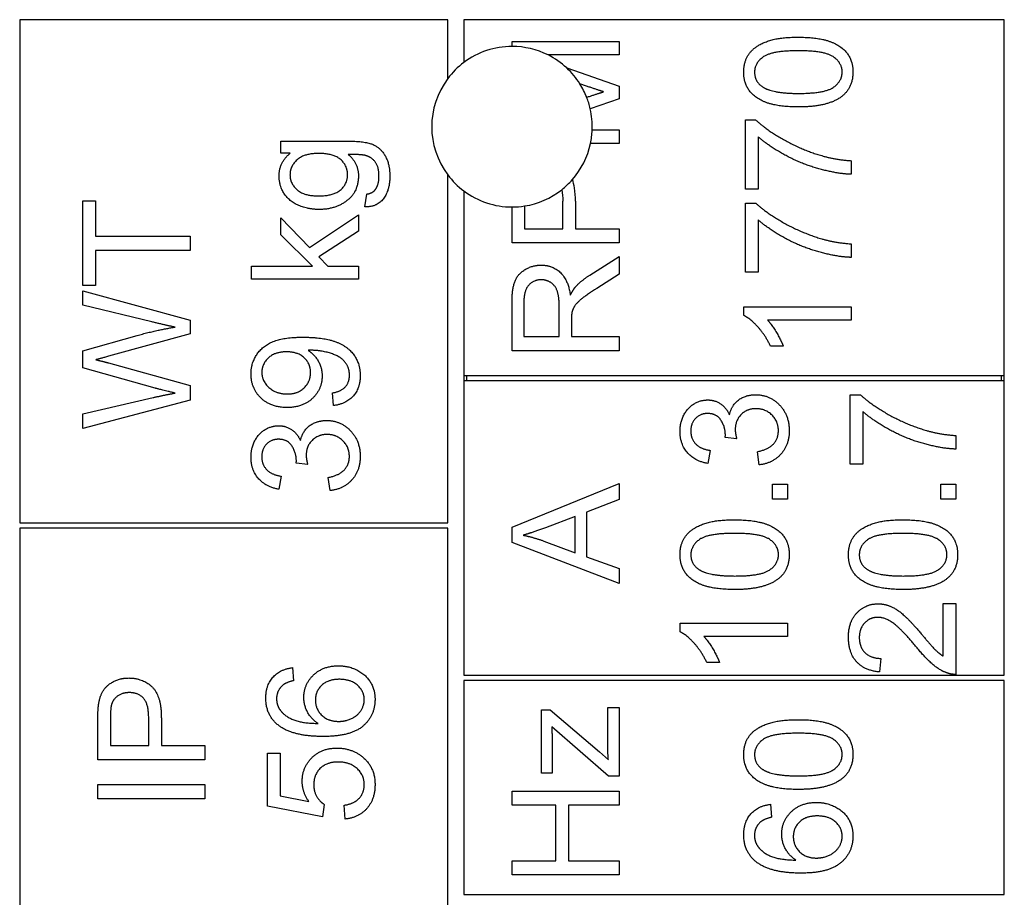
# Model space of a CAD drawing. Units: millimetres. Extents: x 544 to 7315, y 68 to 9534.
# Drawn here: x 2482 to 2500, y 3341 to 3358 of the extents above; entities that cross this region are included whole.
import ezdxf

# ---------------------------------------------------------------- set-up
doc = ezdxf.new("R2010")
doc.units = ezdxf.units.MM
doc.header["$LTSCALE"] = 35
doc.layers.add('Visible Edges(Hillmar_metric)', color=7, linetype='Continuous', lineweight=25)

msp = doc.modelspace()

# ---------------------------------------------------------------- linework, layer by layer
at = {"layer": 'Visible Edges(Hillmar_metric)'}
for p, q in [((2490.0473, 3357.5068), (2482.0473, 3357.5068)), ((2482.0473, 3357.5068), (2482.0473, 3348.1068)), ((2490.0473, 3356.4068), (2490.0473, 3357.5068)), ((2490.3473, 3357.5068), (2490.3473, 3356.7068)), ((2500.4473, 3357.5068), (2490.3473, 3357.5068)), ((2500.4473, 3350.8568), (2500.4473, 3357.5068)), ((2491.2473, 3357.1016), (2493.2473, 3357.1016)), ((2491.2473, 3357.0068), (2491.2473, 3357.1016)), ((2493.2473, 3357.1016), (2493.2473, 3356.847)), ((2493.2473, 3356.847), (2491.9209, 3356.847)), ((2492.27, 3356.6041), (2493.2473, 3356.2632)), ((2492.639, 3356.2662), (2492.5146, 3356.3092)), ((2493.2473, 3356.2632), (2493.2473, 3356.0254)), ((2492.6429, 3356.0566), (2492.6634, 3356.0635)), ((2493.2473, 3356.0254), (2492.7093, 3355.8423)), ((2495.6109, 3355.6336), (2495.8015, 3355.6336)), ((2495.6109, 3354.3394), (2495.6109, 3355.6336)), ((2492.7461, 3355.4461), (2493.2473, 3355.4461)), ((2493.2473, 3355.4461), (2493.2473, 3355.1915)), ((2495.8472, 3355.3181), (2495.8472, 3354.3394)), ((2486.9278, 3355.0106), (2486.9278, 3355.2377)), ((2486.9278, 3355.2377), (2488.1794, 3355.2377)), ((2493.2473, 3355.1915), (2492.7138, 3355.1915)), ((2487.1031, 3355.0106), (2486.9278, 3355.0106)), ((2497.585, 3354.8714), (2497.585, 3354.6184)), ((2490.0473, 3348.1068), (2490.0473, 3354.6068)), ((2495.8472, 3354.3394), (2495.6109, 3354.3394)), ((2488.4964, 3354.0091), (2488.5315, 3354.2484)), ((2490.3473, 3354.3068), (2490.3473, 3350.8568)), ((2483.2301, 3354.1226), (2483.4664, 3354.1226)), ((2483.2301, 3352.5373), (2483.2301, 3354.1226)), ((2483.4664, 3354.1226), (2483.4664, 3353.461)), ((2491.2473, 3353.3348), (2491.2473, 3354.0068)), ((2491.4836, 3354.0255), (2491.4836, 3353.6001)), ((2492.1985, 3353.6001), (2492.1985, 3354.1168)), ((2492.4348, 3354.1138), (2492.4348, 3353.6001)), ((2495.6109, 3352.786), (2495.6109, 3354.0803)), ((2495.6109, 3354.0803), (2495.8015, 3354.0803)), ((2486.9278, 3353.4847), (2486.9278, 3353.8033)), ((2486.9278, 3353.8033), (2487.466, 3353.2499)), ((2487.466, 3353.2499), (2488.3775, 3353.8597)), ((2488.3775, 3353.8597), (2488.3775, 3353.5563)), ((2491.4836, 3353.6001), (2492.1985, 3353.6001)), ((2492.4348, 3353.6001), (2493.2473, 3353.6001)), ((2493.2473, 3353.6001), (2493.2473, 3353.3348)), ((2495.8472, 3353.7647), (2495.8472, 3352.786)), ((2483.4664, 3353.461), (2485.2301, 3353.461)), ((2485.2301, 3353.461), (2485.2301, 3353.1958)), ((2487.5178, 3352.9039), (2486.9278, 3353.4847)), ((2488.3775, 3353.5563), (2487.6367, 3353.0746)), ((2493.2473, 3353.3348), (2491.2473, 3353.3348)), ((2497.585, 3353.3181), (2497.585, 3353.065)), ((2485.2301, 3353.1958), (2483.4664, 3353.1958)), ((2483.4664, 3353.1958), (2483.4664, 3352.5373)), ((2487.6367, 3353.0746), (2487.8028, 3352.9039)), ((2492.7031, 3352.7357), (2493.2473, 3353.0818)), ((2493.2473, 3353.0818), (2493.2473, 3352.751)), ((2486.3775, 3352.6585), (2486.3775, 3352.9039)), ((2486.3775, 3352.9039), (2487.5178, 3352.9039)), ((2487.8028, 3352.9039), (2488.3775, 3352.9039)), ((2488.3775, 3352.9039), (2488.3775, 3352.6585)), ((2493.2473, 3352.751), (2492.8311, 3352.4857)), ((2495.8472, 3352.786), (2495.6109, 3352.786)), ((2483.4664, 3352.5373), (2483.2301, 3352.5373)), ((2488.3775, 3352.6585), (2486.3775, 3352.6585)), ((2483.2301, 3352.1729), (2483.2301, 3352.4397)), ((2483.2301, 3352.4397), (2485.2301, 3351.894)), ((2484.5152, 3351.8604), (2483.2301, 3352.1729)), ((2491.2473, 3351.3211), (2491.2473, 3352.2083)), ((2491.4683, 3352.219), (2491.4683, 3351.5864)), ((2492.1299, 3351.5864), (2492.1299, 3352.155)), ((2495.5774, 3351.9812), (2495.5774, 3352.1397)), ((2495.5774, 3352.1397), (2497.585, 3352.1397)), ((2497.585, 3352.1397), (2497.585, 3351.8943)), ((2485.2301, 3351.894), (2485.2301, 3351.6348)), ((2492.3586, 3351.8928), (2492.3586, 3351.5864)), ((2497.585, 3351.8943), (2496.021, 3351.8943)), ((2483.2301, 3351.3193), (2484.2423, 3351.6059)), ((2485.2301, 3351.6348), (2483.7057, 3351.2171)), ((2491.4683, 3351.5864), (2492.1299, 3351.5864)), ((2492.3586, 3351.5864), (2493.2473, 3351.5864)), ((2493.2473, 3351.5864), (2493.2473, 3351.3211)), ((2496.3167, 3351.4034), (2496.0789, 3351.4034)), ((2483.2301, 3350.9992), (2483.2301, 3351.3193)), ((2493.2473, 3351.3211), (2491.2473, 3351.3211)), ((2483.7057, 3351.0937), (2485.2301, 3350.6714)), ((2484.5807, 3350.6196), (2483.2301, 3350.9992)), ((2490.3473, 3350.8568), (2490.3473, 3350.7568)), ((2490.3473, 3350.8568), (2500.4473, 3350.8568)), ((2490.3973, 3350.8568), (2490.3973, 3350.7568)), ((2500.3973, 3350.7568), (2500.3973, 3350.8568)), ((2500.4473, 3350.7568), (2500.4473, 3350.8568)), ((2485.2301, 3350.6714), (2485.2301, 3350.3985)), ((2490.3473, 3350.7568), (2490.3473, 3345.2568)), ((2500.4473, 3350.7568), (2490.3473, 3350.7568)), ((2500.4473, 3345.2568), (2500.4473, 3350.7568)), ((2487.9141, 3350.2957), (2487.8928, 3350.5319)), ((2497.568, 3349.204), (2497.568, 3350.4982)), ((2497.568, 3350.4982), (2497.7586, 3350.4982)), ((2483.2301, 3350.1394), (2484.5411, 3350.4443)), ((2485.2301, 3350.3985), (2483.2301, 3349.8681)), ((2483.2301, 3349.8681), (2483.2301, 3350.1394)), ((2497.8043, 3350.1827), (2497.8043, 3349.204)), ((2499.5421, 3349.736), (2499.5421, 3349.483)), ((2495.4465, 3349.6735), (2495.2316, 3349.6995)), ((2494.9496, 3349.4586), (2494.9054, 3349.2132)), ((2495.8642, 3349.1888), (2495.8322, 3349.4342)), ((2487.4294, 3349.192), (2487.2144, 3349.2179)), ((2497.8043, 3349.204), (2497.568, 3349.204)), ((2486.9324, 3348.9771), (2486.8882, 3348.7316)), ((2487.847, 3348.7072), (2487.815, 3348.9527)), ((2491.2473, 3348.0226), (2493.2473, 3348.8397)), ((2493.2473, 3348.8397), (2493.2473, 3348.5379)), ((2496.1157, 3348.8275), (2496.3947, 3348.8275)), ((2496.1157, 3348.5485), (2496.1157, 3348.8275)), ((2496.3947, 3348.8275), (2496.3947, 3348.5485)), ((2499.2631, 3348.5485), (2499.2631, 3348.8275)), ((2499.2631, 3348.8275), (2499.5421, 3348.8275)), ((2499.5421, 3348.8275), (2499.5421, 3348.5485)), ((2493.2473, 3348.5379), (2492.6421, 3348.3062)), ((2496.3947, 3348.5485), (2496.1157, 3348.5485)), ((2499.5421, 3348.5485), (2499.2631, 3348.5485)), ((2492.6421, 3348.3062), (2492.6421, 3347.4678)), ((2482.0473, 3348.1068), (2490.0473, 3348.1068)), ((2492.4272, 3348.2239), (2491.8723, 3348.0135)), ((2492.4272, 3347.544), (2492.4272, 3348.2239)), ((2490.0473, 3348.0068), (2482.0473, 3348.0068)), ((2482.0473, 3348.0068), (2482.0473, 3340.0068)), ((2490.0473, 3340.0068), (2490.0473, 3348.0068)), ((2491.2473, 3347.736), (2491.2473, 3348.0226)), ((2493.2473, 3346.9678), (2491.2473, 3347.736)), ((2491.8403, 3347.765), (2492.4272, 3347.544)), ((2492.6421, 3347.4678), (2493.2473, 3347.2482)), ((2493.2473, 3347.2482), (2493.2473, 3346.9678)), ((2499.3058, 3345.6141), (2499.3058, 3346.5943)), ((2499.3058, 3346.5943), (2499.5421, 3346.5943)), ((2499.5421, 3346.5943), (2499.5421, 3345.2726)), ((2494.3871, 3346.0699), (2494.3871, 3346.2284)), ((2494.3871, 3346.2284), (2496.3947, 3346.2284)), ((2496.3947, 3346.2284), (2496.3947, 3345.983)), ((2496.3947, 3345.983), (2494.8307, 3345.983)), ((2495.1264, 3345.4921), (2494.8886, 3345.4921)), ((2498.1381, 3345.5714), (2498.1122, 3345.3184)), ((2487.1451, 3345.3985), (2487.1649, 3345.1546)), ((2490.3473, 3345.2568), (2500.4473, 3345.2568)), ((2500.4473, 3345.1568), (2490.3473, 3345.1568)), ((2490.3473, 3345.1568), (2490.3473, 3341.1568)), ((2500.4473, 3341.1568), (2500.4473, 3345.1568)), ((2491.7976, 3344.6097), (2491.9607, 3344.6097)), ((2491.7976, 3343.4267), (2491.7976, 3344.6097)), ((2491.9607, 3344.6097), (2492.8799, 3343.8246)), ((2493.0354, 3343.9847), (2493.0354, 3344.6539)), ((2493.0354, 3344.6539), (2493.2473, 3344.6539)), ((2493.2473, 3344.6539), (2493.2473, 3343.3719)), ((2483.5068, 3343.6775), (2483.5068, 3344.4321)), ((2483.7431, 3344.455), (2483.7431, 3343.9428)), ((2484.458, 3343.9428), (2484.458, 3344.4595)), ((2484.6943, 3344.4565), (2484.6943, 3343.9428)), ((2493.0476, 3343.3719), (2491.9897, 3344.2926)), ((2483.7431, 3343.9428), (2484.458, 3343.9428)), ((2484.6943, 3343.9428), (2485.5068, 3343.9428)), ((2485.5068, 3343.9428), (2485.5068, 3343.6775)), ((2491.9973, 3344.0152), (2491.9973, 3343.4267)), ((2485.5068, 3343.6775), (2483.5068, 3343.6775)), ((2486.6801, 3343.801), (2486.9149, 3343.801)), ((2486.6801, 3342.8071), (2486.6801, 3343.801)), ((2486.9149, 3343.801), (2486.9149, 3343.0037)), ((2492.8799, 3343.8246), (2493.0476, 3343.6737)), ((2491.9973, 3343.4267), (2491.7976, 3343.4267)), ((2493.2473, 3343.3719), (2493.0476, 3343.3719)), ((2483.5068, 3342.9473), (2483.5068, 3343.2126)), ((2483.5068, 3343.2126), (2485.5068, 3343.2126)), ((2485.5068, 3343.2126), (2485.5068, 3342.9473)), ((2485.5068, 3342.9473), (2483.5068, 3342.9473)), ((2486.9149, 3343.0037), (2487.4515, 3342.8955)), ((2491.2473, 3342.8261), (2491.2473, 3343.0914)), ((2491.2473, 3343.0914), (2493.2473, 3343.0914)), ((2493.2473, 3343.0914), (2493.2473, 3342.8261)), ((2487.7076, 3342.6135), (2486.6801, 3342.8071)), ((2487.7381, 3342.8437), (2487.7076, 3342.6135)), ((2488.1298, 3342.5693), (2488.1085, 3342.8269)), ((2492.0689, 3342.8261), (2491.2473, 3342.8261)), ((2492.0689, 3341.7896), (2492.0689, 3342.8261)), ((2493.2473, 3342.8261), (2492.3052, 3342.8261)), ((2492.3052, 3342.8261), (2492.3052, 3341.7896)), ((2496.0758, 3342.8452), (2496.0957, 3342.6013)), ((2491.2473, 3341.5243), (2491.2473, 3341.7896)), ((2491.2473, 3341.7896), (2492.0689, 3341.7896)), ((2492.3052, 3341.7896), (2493.2473, 3341.7896)), ((2493.2473, 3341.7896), (2493.2473, 3341.5243)), ((2493.2473, 3341.5243), (2491.2473, 3341.5243)), ((2490.3473, 3341.1568), (2500.4473, 3341.1568))]:
    msp.add_line(p, q, dxfattribs=at)
for start, end in [(90, 126.8699), (63.31589, 90), (47.01486, 63.31589), (126.8699, 143.1301), (32.33827, 47.01486), (143.1301, 216.8699), (21.50297, 32.33827), (12.92707, 21.50297), (357.68192, 12.92707), (347.86812, 357.68192), (318.75529, 347.86812), (216.8699, 233.1301), (308.28317, 318.75529), (279.063, 308.28317), (233.1301, 270), (270, 279.063)]:
    msp.add_arc((2491.2473, 3355.5068), 1.5, start, end, dxfattribs=at)
for points, degree in [([(2495.5774, 3356.5284), (2495.5774, 3356.6885), (2495.7069, 3356.9324), (2495.9508, 3357.0894), (2496.3015, 3357.1793), (2496.5987, 3357.1793)], 2), ([(2496.5987, 3357.1793), (2496.9508, 3357.1793), (2497.3838, 3357.0345), (2497.6185, 3356.7464), (2497.6185, 3356.5284)], 2), ([(2496.5987, 3356.9263), (2496.1048, 3356.9263), (2495.7801, 3356.6961), (2495.7801, 3356.5254)], 2), ([(2497.4173, 3356.5284), (2497.4173, 3356.6961), (2497.0911, 3356.9263), (2496.5987, 3356.9263)], 2), ([(2496.5987, 3355.876), (2496.2435, 3355.876), (2495.8106, 3356.0223), (2495.5774, 3356.3089), (2495.5774, 3356.5284)], 2), ([(2496.5987, 3356.129), (2497.0926, 3356.129), (2497.4173, 3356.3592), (2497.4173, 3356.5284)], 2), ([(2497.6185, 3356.5284), (2497.6185, 3356.2388), (2497.4127, 3356.0742)], 2), ([(2495.7801, 3356.5254), (2495.7801, 3356.3562), (2495.9234, 3356.2556)], 2), ([(2492.9592, 3356.1595), (2492.8509, 3356.1931), (2492.639, 3356.2662)], 2), ([(2495.9234, 3356.2556), (2496.1063, 3356.129), (2496.5987, 3356.129)], 2), ([(2492.6634, 3356.0635), (2492.8616, 3356.129), (2492.9592, 3356.1595)], 2), ([(2497.4127, 3356.0742), (2497.1612, 3355.876), (2496.5987, 3355.876)], 2), ([(2495.8015, 3355.6336), (2496.0057, 3355.4431), (2496.6795, 3355.0681), (2497.0347, 3354.9659)], 2), ([(2497.585, 3354.6184), (2497.3487, 3354.6229), (2496.681, 3354.7998), (2496.0606, 3355.1306), (2495.8472, 3355.3181)], 2), ([(2488.1794, 3355.2377), (2488.5178, 3355.2377), (2488.8013, 3355.1005), (2488.9644, 3354.8017), (2488.9644, 3354.5822)], 2), ([(2486.8958, 3354.5883), (2486.8958, 3354.8444), (2487.1031, 3355.0106)], 2), ([(2487.6352, 3355.0075), (2487.3684, 3355.0075), (2487.0986, 3354.7728), (2487.0986, 3354.6066)], 2), ([(2488.1748, 3354.6097), (2488.1748, 3354.7789), (2487.9141, 3355.0075), (2487.6352, 3355.0075)], 2), ([(2488.5025, 3354.971), (2488.4278, 3354.9892), (2488.1885, 3354.9877)], 2), ([(2488.1885, 3354.9877), (2488.3775, 3354.8277), (2488.3775, 3354.5868)], 2), ([(2488.7617, 3354.5822), (2488.7617, 3354.7514), (2488.626, 3354.9374), (2488.5025, 3354.971)], 2), ([(2497.0347, 3354.9659), (2497.2862, 3354.8912), (2497.585, 3354.8714)], 2), ([(2487.6443, 3353.9603), (2487.437, 3353.9603), (2487.0864, 3354.1112), (2486.8958, 3354.3963), (2486.8958, 3354.5883)], 2), ([(2487.0986, 3354.6066), (2487.0986, 3354.442), (2487.3653, 3354.2133), (2487.6275, 3354.2133)], 2), ([(2487.6275, 3354.2133), (2487.9126, 3354.2133), (2488.1748, 3354.4405), (2488.1748, 3354.6097)], 2), ([(2488.3775, 3354.5868), (2488.3775, 3354.288), (2487.9461, 3353.9603), (2487.6443, 3353.9603)], 2), ([(2488.9644, 3354.5822), (2488.9644, 3354.3231), (2488.7312, 3354.0045), (2488.4964, 3354.0091)], 2), ([(2488.6931, 3354.3322), (2488.7617, 3354.4237), (2488.7617, 3354.5822)], 2), ([(2488.5315, 3354.2484), (2488.6428, 3354.2636), (2488.6931, 3354.3322)], 2), ([(2492.1766, 3354.3293), (2492.1934, 3354.2611), (2492.1985, 3354.1858), (2492.1985, 3354.1168)], 3), ([(2495.8015, 3354.0803), (2496.0057, 3353.8897), (2496.6795, 3353.5147), (2497.0347, 3353.4126)], 2), ([(2497.585, 3353.065), (2497.3487, 3353.0696), (2496.681, 3353.2464), (2496.0606, 3353.5772), (2495.8472, 3353.7647)], 2), ([(2497.0347, 3353.4126), (2497.2862, 3353.3379), (2497.585, 3353.3181)], 2), ([(2491.2473, 3352.2083), (2491.2473, 3352.4751), (2491.3555, 3352.754), (2491.6284, 3352.9202), (2491.793, 3352.9202)], 2), ([(2491.793, 3352.9202), (2492.0064, 3352.9202), (2492.2976, 3352.6443), (2492.3372, 3352.3577)], 2), ([(2492.4363, 3352.5162), (2492.543, 3352.6321), (2492.7031, 3352.7357)], 2), ([(2491.793, 3352.6473), (2491.6512, 3352.6473), (2491.4683, 3352.4415), (2491.4683, 3352.219)], 2), ([(2492.1299, 3352.155), (2492.1299, 3352.3364), (2492.0552, 3352.5406), (2491.889, 3352.6473), (2491.793, 3352.6473)], 2), ([(2492.3372, 3352.3577), (2492.3875, 3352.4614), (2492.4363, 3352.5162)], 2), ([(2492.8311, 3352.4857), (2492.6512, 3352.3699), (2492.4607, 3352.2205), (2492.3829, 3352.1016), (2492.3677, 3352.0406)], 2), ([(2492.3677, 3352.0406), (2492.3586, 3351.9949), (2492.3586, 3351.8928)], 2), ([(2496.0789, 3351.4034), (2495.9829, 3351.6092), (2495.7069, 3351.9171), (2495.5774, 3351.9812)], 2), ([(2484.2423, 3351.6059), (2484.6189, 3351.711), (2484.9512, 3351.7614)], 2), ([(2484.9512, 3351.7614), (2484.7606, 3351.7995), (2484.5152, 3351.8604)], 2), ([(2496.021, 3351.8943), (2496.1048, 3351.8059), (2496.274, 3351.5178), (2496.3167, 3351.4034)], 2), ([(2486.3699, 3350.8871), (2486.3699, 3351.0822), (2486.5803, 3351.4054), (2486.969, 3351.5731), (2487.3364, 3351.5731)], 2), ([(2487.3364, 3351.5731), (2487.7205, 3351.5731), (2488.1733, 3351.4069), (2488.4111, 3351.0777), (2488.4111, 3350.8566)], 2), ([(2483.7057, 3351.2171), (2483.5152, 3351.1623), (2483.471, 3351.1531)], 2), ([(2487.033, 3351.3002), (2486.8211, 3351.3002), (2486.5727, 3351.0761), (2486.5727, 3350.9176)], 2), ([(2487.4827, 3350.9115), (2487.4827, 3351.0807), (2487.2434, 3351.3002), (2487.033, 3351.3002)], 2), ([(2487.4842, 3351.3292), (2487.469, 3351.3292), (2487.4355, 3351.3277)], 2), ([(2487.4355, 3351.3277), (2487.5528, 3351.2545), (2487.6992, 3350.9999), (2487.6992, 3350.8505)], 2), ([(2488.2099, 3350.8627), (2488.2099, 3350.9755), (2488.1062, 3351.1478), (2487.9324, 3351.256), (2487.6382, 3351.3292), (2487.4842, 3351.3292)], 2), ([(2483.471, 3351.1531), (2483.6082, 3351.1196), (2483.7057, 3351.0937)], 2), ([(2487.0452, 3350.2591), (2486.7403, 3350.2591), (2486.3699, 3350.6173), (2486.3699, 3350.8871)], 2), ([(2486.5727, 3350.9176), (2486.5727, 3350.753), (2486.8394, 3350.5121), (2487.0528, 3350.5121)], 2), ([(2487.6992, 3350.8505), (2487.6992, 3350.6021), (2487.3394, 3350.2591), (2487.0452, 3350.2591)], 2), ([(2487.0528, 3350.5121), (2487.2434, 3350.5121), (2487.4827, 3350.7408), (2487.4827, 3350.9115)], 2), ([(2487.8928, 3350.5319), (2488.0589, 3350.5624), (2488.2099, 3350.7316), (2488.2099, 3350.8627)], 2), ([(2488.4111, 3350.8566), (2488.4111, 3350.6234), (2488.1504, 3350.3261), (2487.9141, 3350.2957)], 2), ([(2484.5411, 3350.4443), (2484.7469, 3350.4931), (2484.9512, 3350.5296)], 2), ([(2484.9512, 3350.5296), (2484.6295, 3350.6059), (2484.5807, 3350.6196)], 2), ([(2495.3108, 3350.1248), (2495.352, 3350.3031), (2495.6096, 3350.4982), (2495.8032, 3350.4982)], 2), ([(2495.8032, 3350.4982), (2496.0639, 3350.4982), (2496.4282, 3350.1156), (2496.4282, 3349.8245)], 2), ([(2497.7586, 3350.4982), (2497.9628, 3350.3077), (2498.6366, 3349.9327), (2498.9918, 3349.8306)], 2), ([(2494.3871, 3349.8153), (2494.3871, 3349.9784), (2494.5273, 3350.2543), (2494.7697, 3350.4007), (2494.9054, 3350.4007)], 2), ([(2494.9054, 3350.4007), (2495.0349, 3350.4007), (2495.2483, 3350.262), (2495.3108, 3350.1248)], 2), ([(2494.9008, 3350.1476), (2494.7651, 3350.1476), (2494.5883, 3349.9647), (2494.5883, 3349.8199)], 2), ([(2495.2346, 3349.7391), (2495.2346, 3349.8961), (2495.07, 3350.1476), (2494.9008, 3350.1476)], 2), ([(2495.8078, 3350.2376), (2495.6386, 3350.2376), (2495.4191, 3350.0165), (2495.4191, 3349.8458)], 2), ([(2496.2255, 3349.826), (2496.2255, 3349.9998), (2495.9846, 3350.2376), (2495.8078, 3350.2376)], 2), ([(2499.5421, 3349.483), (2499.3058, 3349.4876), (2498.6381, 3349.6644), (2498.0177, 3349.9952), (2497.8043, 3350.1827)], 2), ([(2486.3699, 3349.3338), (2486.3699, 3349.4969), (2486.5102, 3349.7728), (2486.7525, 3349.9191), (2486.8882, 3349.9191)], 2), ([(2486.8882, 3349.9191), (2487.0178, 3349.9191), (2487.2312, 3349.7804), (2487.2937, 3349.6432)], 2), ([(2487.2937, 3349.6432), (2487.3349, 3349.8216), (2487.5925, 3350.0167), (2487.7861, 3350.0167)], 2), ([(2487.7861, 3350.0167), (2488.0467, 3350.0167), (2488.4111, 3349.6341), (2488.4111, 3349.3429)], 2), ([(2487.7906, 3349.756), (2487.6214, 3349.756), (2487.4019, 3349.535), (2487.4019, 3349.3642)], 2), ([(2488.2083, 3349.3444), (2488.2083, 3349.5182), (2487.9675, 3349.756), (2487.7906, 3349.756)], 2), ([(2494.9054, 3349.2132), (2494.6584, 3349.2589), (2494.3871, 3349.5775), (2494.3871, 3349.8153)], 2), ([(2494.5883, 3349.8199), (2494.5883, 3349.6766), (2494.7682, 3349.486), (2494.9496, 3349.4586)], 2), ([(2495.2316, 3349.6995), (2495.2346, 3349.7254), (2495.2346, 3349.7391)], 2), ([(2495.4191, 3349.8458), (2495.4191, 3349.7772), (2495.4465, 3349.6735)], 2), ([(2495.8322, 3349.4342), (2496.041, 3349.4769), (2496.2255, 3349.6796), (2496.2255, 3349.826)], 2), ([(2496.4282, 3349.8245), (2496.4282, 3349.5607), (2496.1142, 3349.2132), (2495.8642, 3349.1888)], 2), ([(2498.9918, 3349.8306), (2499.2433, 3349.7559), (2499.5421, 3349.736)], 2), ([(2486.8836, 3349.6661), (2486.748, 3349.6661), (2486.5711, 3349.4832), (2486.5711, 3349.3383)], 2), ([(2487.2175, 3349.2575), (2487.2175, 3349.4146), (2487.0528, 3349.6661), (2486.8836, 3349.6661)], 2), ([(2487.4019, 3349.3642), (2487.4019, 3349.2957), (2487.4294, 3349.192)], 2), ([(2486.8882, 3348.7316), (2486.6413, 3348.7774), (2486.3699, 3349.096), (2486.3699, 3349.3338)], 2), ([(2486.5711, 3349.3383), (2486.5711, 3349.195), (2486.751, 3349.0045), (2486.9324, 3348.9771)], 2), ([(2487.2144, 3349.2179), (2487.2175, 3349.2438), (2487.2175, 3349.2575)], 2), ([(2487.815, 3348.9527), (2488.0239, 3348.9953), (2488.2083, 3349.1981), (2488.2083, 3349.3444)], 2), ([(2488.4111, 3349.3429), (2488.4111, 3349.0792), (2488.097, 3348.7316), (2487.847, 3348.7072)], 2), ([(2494.3871, 3347.5104), (2494.3871, 3347.6705), (2494.5166, 3347.9144), (2494.7605, 3348.0714), (2495.1111, 3348.1614), (2495.4084, 3348.1614)], 2), ([(2495.4084, 3348.1614), (2495.7605, 3348.1614), (2496.1935, 3348.0165), (2496.4282, 3347.7284), (2496.4282, 3347.5104)], 2), ([(2497.5345, 3347.5104), (2497.5345, 3347.6705), (2497.664, 3347.9144), (2497.9079, 3348.0714), (2498.2586, 3348.1614), (2498.5558, 3348.1614)], 2), ([(2498.5558, 3348.1614), (2498.9079, 3348.1614), (2499.3409, 3348.0165), (2499.5756, 3347.7284), (2499.5756, 3347.5104)], 2), ([(2491.8723, 3348.0135), (2491.6192, 3347.919), (2491.4576, 3347.8732)], 2), ([(2495.4084, 3347.9083), (2494.9145, 3347.9083), (2494.5898, 3347.6781), (2494.5898, 3347.5074)], 2), ([(2496.227, 3347.5104), (2496.227, 3347.6781), (2495.9008, 3347.9083), (2495.4084, 3347.9083)], 2), ([(2498.5558, 3347.9083), (2498.0619, 3347.9083), (2497.7372, 3347.6781), (2497.7372, 3347.5074)], 2), ([(2499.3744, 3347.5104), (2499.3744, 3347.6781), (2499.0482, 3347.9083), (2498.5558, 3347.9083)], 2), ([(2491.4576, 3347.8732), (2491.6497, 3347.8336), (2491.8403, 3347.765)], 2), ([(2495.4084, 3346.858), (2495.0532, 3346.858), (2494.6203, 3347.0043), (2494.3871, 3347.2909), (2494.3871, 3347.5104)], 2), ([(2494.5898, 3347.5074), (2494.5898, 3347.3382), (2494.7331, 3347.2376)], 2), ([(2495.4084, 3347.111), (2495.9023, 3347.111), (2496.227, 3347.3412), (2496.227, 3347.5104)], 2), ([(2496.4282, 3347.5104), (2496.4282, 3347.2208), (2496.2224, 3347.0562)], 2), ([(2498.5558, 3346.858), (2498.2006, 3346.858), (2497.7677, 3347.0043), (2497.5345, 3347.2909), (2497.5345, 3347.5104)], 2), ([(2497.7372, 3347.5074), (2497.7372, 3347.3382), (2497.8805, 3347.2376)], 2), ([(2498.5558, 3347.111), (2499.0497, 3347.111), (2499.3744, 3347.3412), (2499.3744, 3347.5104)], 2), ([(2499.5756, 3347.5104), (2499.5756, 3347.2208), (2499.3698, 3347.0562)], 2), ([(2494.7331, 3347.2376), (2494.916, 3347.111), (2495.4084, 3347.111)], 2), ([(2497.8805, 3347.2376), (2498.0634, 3347.111), (2498.5558, 3347.111)], 2), ([(2496.2224, 3347.0562), (2495.9709, 3346.858), (2495.4084, 3346.858)], 2), ([(2499.3698, 3347.0562), (2499.1183, 3346.858), (2498.5558, 3346.858)], 2), ([(2497.5345, 3345.9678), (2497.5345, 3346.2559), (2497.8531, 3346.5912), (2498.0893, 3346.5912)], 2), ([(2498.0893, 3346.5912), (2498.2098, 3346.5912), (2498.4415, 3346.4937), (2498.6976, 3346.265), (2498.9217, 3346.0013)], 2), ([(2498.0832, 3346.3382), (2497.9369, 3346.3382), (2497.7372, 3346.1293), (2497.7372, 3345.9617)], 2), ([(2498.8028, 3345.7848), (2498.5345, 3346.1095), (2498.2235, 3346.3382), (2498.0832, 3346.3382)], 2), ([(2494.8886, 3345.4921), (2494.7925, 3345.6979), (2494.5166, 3346.0059), (2494.3871, 3346.0699)], 2), ([(2494.8307, 3345.983), (2494.9145, 3345.8946), (2495.0837, 3345.6065), (2495.1264, 3345.4921)], 2), ([(2498.1122, 3345.3184), (2497.8302, 3345.3443), (2497.5345, 3345.6827), (2497.5345, 3345.9678)], 2), ([(2497.7372, 3345.9617), (2497.7372, 3345.7848), (2497.9506, 3345.5729), (2498.1381, 3345.5714)], 2), ([(2498.9217, 3346.0013), (2499.1061, 3345.7803), (2499.2387, 3345.6553), (2499.3058, 3345.6141)], 2), ([(2499.3714, 3345.3016), (2499.2357, 3345.3519), (2498.975, 3345.5745), (2498.8028, 3345.7848)], 2), ([(2486.6466, 3344.83), (2486.6466, 3345.0662), (2486.9118, 3345.3681), (2487.1451, 3345.3985)], 2), ([(2487.357, 3344.8421), (2487.357, 3345.0876), (2487.7182, 3345.4336), (2488.0048, 3345.4336)], 2), ([(2488.0048, 3345.4336), (2488.1923, 3345.4336), (2488.5155, 3345.2705), (2488.6877, 3344.987), (2488.6877, 3344.8071)], 2), ([(2483.5266, 3344.737), (2483.551, 3344.8848), (2483.6882, 3345.083), (2483.9367, 3345.205), (2484.0861, 3345.205)], 2), ([(2484.0861, 3345.205), (2484.3406, 3345.205), (2484.6943, 3344.8803), (2484.6943, 3344.4565)], 2), ([(2487.1649, 3345.1546), (2487.0201, 3345.1211), (2486.953, 3345.0617)], 2), ([(2488.0201, 3345.1806), (2487.8127, 3345.1806), (2487.5734, 3344.961), (2487.5734, 3344.7918)], 2), ([(2488.4865, 3344.801), (2488.4865, 3344.958), (2488.235, 3345.1806), (2488.0201, 3345.1806)], 2), ([(2499.5421, 3345.2726), (2499.4537, 3345.2696), (2499.3714, 3345.3016)], 2), ([(2486.953, 3345.0617), (2486.8478, 3344.961), (2486.8478, 3344.8147)], 2), ([(2484.0937, 3344.9321), (2483.9687, 3344.9321), (2483.7888, 3344.8056), (2483.7614, 3344.7019)], 2), ([(2484.458, 3344.4595), (2484.458, 3344.7171), (2484.2675, 3344.9321), (2484.0937, 3344.9321)], 2), ([(2486.8752, 3344.3269), (2486.6466, 3344.5129), (2486.6466, 3344.83)], 2), ([(2486.8478, 3344.8147), (2486.8478, 3344.6973), (2486.9134, 3344.6089)], 2), ([(2487.6237, 3344.3559), (2487.4881, 3344.4443), (2487.357, 3344.7019), (2487.357, 3344.8421)], 2), ([(2487.5734, 3344.7918), (2487.5734, 3344.6257), (2487.8127, 3344.394), (2488.0063, 3344.394)], 2), ([(2488.6877, 3344.8071), (2488.6877, 3344.4992), (2488.2365, 3344.112), (2487.7182, 3344.112)], 2), ([(2488.0063, 3344.394), (2488.1329, 3344.394), (2488.3646, 3344.5022), (2488.4865, 3344.6943), (2488.4865, 3344.801)], 2), ([(2483.5068, 3344.4321), (2483.5068, 3344.6318), (2483.5266, 3344.737)], 2), ([(2483.7614, 3344.7019), (2483.7431, 3344.6348), (2483.7431, 3344.455)], 2), ([(2486.9134, 3344.6089), (2486.9972, 3344.4931), (2487.3234, 3344.3589), (2487.6237, 3344.3559)], 2), ([(2495.5774, 3343.7751), (2495.5774, 3343.9351), (2495.7069, 3344.179), (2495.9508, 3344.336), (2496.3015, 3344.426), (2496.5987, 3344.426)], 2), ([(2496.5987, 3344.426), (2496.9508, 3344.426), (2497.3838, 3344.2812), (2497.6185, 3343.9931), (2497.6185, 3343.7751)], 2), ([(2487.7182, 3344.112), (2487.139, 3344.112), (2486.8752, 3344.3269)], 2), ([(2491.9897, 3344.2926), (2491.9973, 3344.1356), (2491.9973, 3344.0152)], 2), ([(2496.5987, 3344.1729), (2496.1048, 3344.1729), (2495.7801, 3343.9428), (2495.7801, 3343.772)], 2), ([(2497.4173, 3343.7751), (2497.4173, 3343.9428), (2497.0911, 3344.1729), (2496.5987, 3344.1729)], 2), ([(2487.3265, 3343.2735), (2487.3265, 3343.5357), (2487.6893, 3343.8955), (2487.9743, 3343.8955)], 2), ([(2487.9743, 3343.8955), (2488.2472, 3343.8955), (2488.4454, 3343.737)], 2), ([(2493.0476, 3343.6737), (2493.0354, 3343.8399), (2493.0354, 3343.9847)], 2), ([(2488.4454, 3343.737), (2488.6877, 3343.5449), (2488.6877, 3343.2126)], 2), ([(2496.5987, 3343.1226), (2496.2435, 3343.1226), (2495.8106, 3343.269), (2495.5774, 3343.5556), (2495.5774, 3343.7751)], 2), ([(2495.7801, 3343.772), (2495.7801, 3343.6028), (2495.9234, 3343.5022)], 2), ([(2496.5987, 3343.3757), (2497.0926, 3343.3757), (2497.4173, 3343.6059), (2497.4173, 3343.7751)], 2), ([(2497.6185, 3343.7751), (2497.6185, 3343.4854), (2497.4127, 3343.3208)], 2), ([(2487.9972, 3343.6348), (2487.7868, 3343.6348), (2487.5429, 3343.4001), (2487.5429, 3343.208)], 2), ([(2488.4865, 3343.211), (2488.4865, 3343.3909), (2488.2182, 3343.6348), (2487.9972, 3343.6348)], 2), ([(2495.9234, 3343.5022), (2496.1063, 3343.3757), (2496.5987, 3343.3757)], 2), ([(2497.4127, 3343.3208), (2497.1612, 3343.1226), (2496.5987, 3343.1226)], 2), ([(2487.4515, 3342.8955), (2487.3265, 3343.0754), (2487.3265, 3343.2735)], 2), ([(2487.5429, 3343.208), (2487.5429, 3343.0891), (2487.6512, 3342.8985), (2487.7381, 3342.8437)], 2), ([(2488.1085, 3342.8269), (2488.2975, 3342.8559), (2488.4865, 3343.0632), (2488.4865, 3343.211)], 2), ([(2488.6877, 3343.2126), (2488.6877, 3342.9397), (2488.3829, 3342.5937), (2488.1298, 3342.5693)], 2), ([(2495.5774, 3342.2766), (2495.5774, 3342.5129), (2495.8426, 3342.8147), (2496.0758, 3342.8452)], 2), ([(2496.2877, 3342.2888), (2496.2877, 3342.5342), (2496.649, 3342.8803), (2496.9356, 3342.8803)], 2), ([(2496.9356, 3342.8803), (2497.1231, 3342.8803), (2497.4463, 3342.7171), (2497.6185, 3342.4336), (2497.6185, 3342.2537)], 2), ([(2496.0957, 3342.6013), (2495.9508, 3342.5678), (2495.8838, 3342.5083)], 2), ([(2496.9508, 3342.6272), (2496.7435, 3342.6272), (2496.5042, 3342.4077), (2496.5042, 3342.2385)], 2), ([(2497.4173, 3342.2476), (2497.4173, 3342.4046), (2497.1658, 3342.6272), (2496.9508, 3342.6272)], 2), ([(2495.8838, 3342.5083), (2495.7786, 3342.4077), (2495.7786, 3342.2614)], 2), ([(2495.806, 3341.7735), (2495.5774, 3341.9595), (2495.5774, 3342.2766)], 2), ([(2495.7786, 3342.2614), (2495.7786, 3342.144), (2495.8441, 3342.0556)], 2), ([(2496.5545, 3341.8025), (2496.4188, 3341.8909), (2496.2877, 3342.1485), (2496.2877, 3342.2888)], 2), ([(2496.5042, 3342.2385), (2496.5042, 3342.0723), (2496.7435, 3341.8406), (2496.9371, 3341.8406)], 2), ([(2497.6185, 3342.2537), (2497.6185, 3341.9458), (2497.1673, 3341.5586), (2496.649, 3341.5586)], 2), ([(2496.9371, 3341.8406), (2497.0637, 3341.8406), (2497.2954, 3341.9489), (2497.4173, 3342.1409), (2497.4173, 3342.2476)], 2), ([(2495.8441, 3342.0556), (2495.928, 3341.9397), (2496.2542, 3341.8056), (2496.5545, 3341.8025)], 2), ([(2496.649, 3341.5586), (2496.0698, 3341.5586), (2495.806, 3341.7735)], 2)]:
    msp.add_open_spline(points, degree=degree, dxfattribs=at)
msp.add_open_spline([(2492.4348, 3354.1138), (2492.4348, 3354.1972), (2492.4296, 3354.2839), (2492.4064, 3354.4173), (2492.3936, 3354.4689), (2492.3751, 3354.5179)], degree=3, knots=[-0.26712698, -0.26712698, -0.26712698, -0.26712698, -0.18170806, -0.18170806, -0.12865352, -0.12865352, -0.12865352, -0.12865352], dxfattribs=at)

doc.saveas('drawing.dxf')
